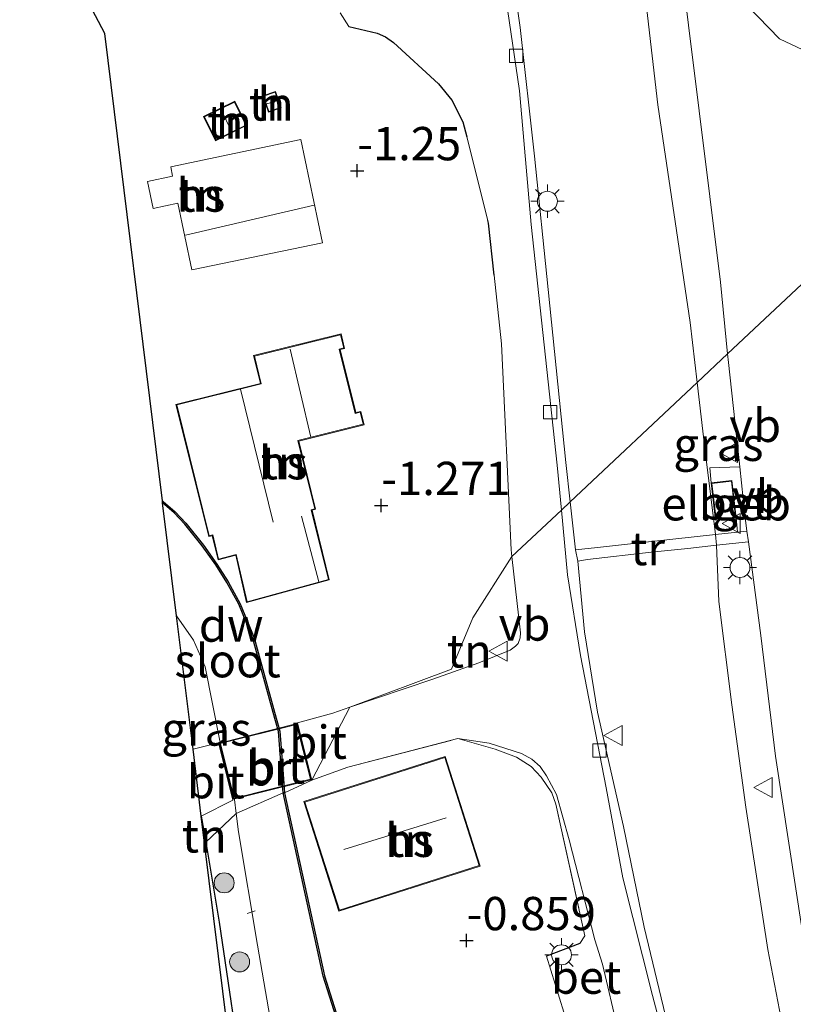
# Model space of a CAD drawing. Units: metres. Extents: x 130290 to 140010, y 524998 to 531251.
# Drawn here: x 137723 to 137781, y 529132 to 529206 of the extents above; entities that cross this region are included whole.
import ezdxf
from ezdxf.enums import TextEntityAlignment as Align

# ---------------------------------------------------------------- set-up
doc = ezdxf.new("R2010")
doc.units = ezdxf.units.M
doc.linetypes.add('IE-TERREINAFSCHEIDING', pattern=[10, 8, -2])
doc.layers.get('0').update_dxf_attribs({"lineweight": 25})
for name, color, linetype, lineweight in [('B-ME-AL-OVERIG-L-B1', 7, 'Continuous', 18), ('B-ME-GR-BOOM-S-B1', 93, 'Continuous', 18), ('B-ME-GW-KRUINLIJN-L-B1', 93, 'Continuous', 18), ('B-ME-GW-TEENLIJN-L-B1', 93, 'Continuous', 18), ('B-ME-IE-GRASLAND-GV-B6', 93, 'Continuous', 18), ('B-ME-IE-GRONDWERKLIJN-GROND_INGERICHT-GV-B6', 253, 'Continuous', 18), ('B-ME-IE-HULPGEOMETRIE-L-B1', 53, 'Continuous', 18), ('B-ME-IE-MEUBILAIR_WEGMEUBILAIR-LICHTMAST-S-B1', 8, 'Continuous', 18), ('B-ME-IE-TERREINAFSCHEIDING-RASTERHEKWERK-L-B1', 8, 'IE-TERREINAFSCHEIDING', 18), ('B-ME-IE-TERREINAFSCHEIDING-RASTERHEKWERK-L-B2', 8, 'IE-TERREINAFSCHEIDING', 18), ('B-ME-KG-KADASTRAAL-DAKRAND-L-B1', 13, 'Continuous', 18), ('B-ME-KG-KADASTRAAL-NOKLIJN-L-B1', 13, 'Continuous', 18), ('B-ME-KW-BRUG-GV-B7', 173, 'Continuous', 18), ('B-ME-OG-BEBOUWING-GV-B6', 173, 'Continuous', 18), ('B-ME-OG-WATER-GV-B6', 153, 'Continuous', 18), ('B-ME-VH-VERH_SOORT-BETON-OVERIG-GV-B6', 8, 'IE-TERREINAFSCHEIDING-NATUURLIJK-HOUTWAL', 18), ('B-ME-VH-VERH_SOORT-BITUMEN-GV-B6', 8, 'IE-TERREINAFSCHEIDING-NATUURLIJK-HOUTWAL', 18), ('B-ME-VH-VERH_SOORT-BITUMEN-GV-B7', 8, 'Continuous', 18), ('B-ME-VH-VERH_SOORT-TEGELS-GV-B6', 8, 'Continuous', 18), ('B-ME-VV-KOLK-S-B1', 8, 'Continuous', 18), ('B-ME-VW-MEUBILAIR_WEGMEUBILAIR-VERKEERSBORD-S-B1', 8, 'Continuous', 18)]:
    doc.layers.add(name, color=color, linetype=linetype, lineweight=lineweight)
for name, color, linetype in [('B-ME-GC-DAMWAND-GV-B6', 10, 'Continuous'), ('B-ME-GW-HOOGTEPUNT-S-B1', 10, 'Continuous'), ('B-ME-GW-INSTEEKWATERGANG-L-B1', 10, 'Continuous'), ('B-ME-IE-TERREINAFSCHEIDING-HAAG-L-B1', 10, 'Continuous'), ('B-ME-KG-KADASTRAAL-OPNAMEDTMGRENS-L-B1', 10, 'Continuous')]:
    doc.layers.add(name, color=color, linetype=linetype)
doc.styles.add('NLCS-ISO', font='NLCS-ISO.TTF')
doc.linetypes.add('IE-TERREINAFSCHEIDING-NATUURLIJK-HOUTWAL', pattern='A,7,-1.5,[67,NLCS.SHX,S=0.75,R=45,X=0,Y=0],-1.5,7,-1.5,[70,NLCS.SHX,S=0.75,R=0,X=0,Y=0],-1.5', length=20)

# ---------------------------------------------------------------- blocks, each defined once
blk = doc.blocks.new('hoogtepunt')
for p, q in [((-0.5, 0), (0.5, 0)), ((0, 0.5), (0, -0.5))]:
    blk.add_line(p, q)
blk = doc.blocks.new('boom')
h = blk.add_hatch(color=256)
edge = h.paths.add_edge_path()
edge.add_arc((0, 0), 0.75, 0, 360)
blk.add_circle((0, 0), 0.75)
blk = doc.blocks.new('lantaarnpaal')
for p, q in [((-0.884, 0.884), (-0.53, 0.53)), ((0, 0.75), (0, 1.25)), ((0.53, 0.53), (0.884, 0.884)), ((-0.75, 0), (-1.25, 0)), ((0.75, 0), (1.25, 0)), ((-0.53, -0.53), (-0.884, -0.884)), ((0.53, -0.53), (0.884, -0.884)), ((0, -0.75), (0, -1.25))]:
    blk.add_line(p, q)
blk.add_circle((0, 0), 0.75)
blk = doc.blocks.new('kolk')
blk.add_lwpolyline([(-0.5, -0.5), (0.5, -0.5), (0.5, 0.5), (-0.5, 0.5)], close=True)
blk = doc.blocks.new('verkeersbord')
for p, q in [((0, 0.75), (-0.75, -0.625)), ((0.75, -0.625), (0, 0.75)), ((-0.75, -0.625), (0.75, -0.625))]:
    blk.add_line(p, q)

msp = doc.modelspace()

# ---------------------------------------------------------------- linework, layer by layer
at = {"layer": 'B-ME-AL-OVERIG-L-B1'}
msp.add_line((137739.64, 529138.742, -2.068), (137740.223, 529138.941, -2.068), dxfattribs=at)
at = {"layer": 'B-ME-GC-DAMWAND-GV-B6'}
for points in [[(137742.447, 529147.799, -0.809), (137742.347, 529147.791, -2.304), (137742.216, 529149.461, -2.304), (137741.984, 529152.405, -2.304), (137741.594, 529153.83, -2.304), (137740.058, 529159.393, -2.304), (137739.004, 529161.954, -2.304), (137738.117, 529163.591, -2.304), (137737.273, 529164.912, -2.304), (137736.263, 529166.337, -2.304), (137734.956, 529167.969, -2.304), (137734.157, 529168.833, -2.304), (137733.284, 529169.576, -2.304), (137733.267, 529169.717, -1.774), (137733.318, 529169.678, -1.774), (137734.226, 529168.905, -1.774), (137735.032, 529168.034, -1.774), (137736.343, 529166.397, -1.774), (137737.356, 529164.968, -1.774), (137738.203, 529163.642, -1.774), (137739.095, 529161.997, -1.774), (137740.153, 529159.425, -1.774), (137741.691, 529153.856, -1.854), (137742.083, 529152.422, -1.857), (137742.309, 529149.549, -1.206), (137742.447, 529147.799, -0.809)], [(137754.073, 529111.285, -1.595), (137741.282, 529104.823, -1.595), (137741.256, 529105.033, -2.304), (137753.907, 529111.396, -2.304), (137748.232, 529124.881, -2.304), (137745.35, 529134.036, -2.304), (137742.347, 529147.791, -2.304), (137742.447, 529147.799, -0.809), (137745.446, 529134.062, -0.853), (137748.326, 529124.915, -0.853), (137753.896, 529111.68, -0.826), (137754.073, 529111.285, -1.595)]]:
    msp.add_polyline3d(points, dxfattribs=at)
at = {"layer": 'B-ME-GW-INSTEEKWATERGANG-L-B1'}
msp.add_line((137736.191, 529146.037, -1.089), (137736.519, 529144.104, -1.119), dxfattribs=at)
msp.add_polyline3d([(137736.519, 529144.104, -1.119), (137737.538, 529138.091, -1.211), (137739.402, 529125.375, -1.467), (137740.316, 529117.189, -1.528), (137740.028, 529116.181, -1.535), (137739.905, 529115.97, -1.535)], dxfattribs=at)
at = {"layer": 'B-ME-GW-KRUINLIJN-L-B1'}
for points in [[(137773.417, 529178.606, 3.783), (137772.899, 529183.123, 3.714), (137770.455, 529199.454, 3.497), (137769.262, 529209.867, 3.457), (137768.047, 529217.36, 3.554), (137765.472, 529226.574, 3.637), (137762.882, 529234.161, 3.687), (137758.774, 529243.119, 3.769), (137754.531, 529250.234, 3.752)], [(137789.306, 529193.534, 3.464), (137789.241, 529197.808, 3.353), (137784.881, 529201.415, 3.309), (137783.474, 529202.579, 3.295), (137779.594, 529204.414, 3.565), (137775.627, 529208.541, 3.68)], [(137774.801, 529167.183, 3.671), (137774.009, 529173.452, 3.863), (137773.417, 529178.606, 3.783)], [(137774.862, 529166.383, 3.671), (137775.05, 529162.167, 3.644), (137776.029, 529154.4, 3.387), (137777.07, 529146.712, 3.293), (137778.714, 529136.046, 3.043), (137780.343, 529127.572, 2.955), (137782.174, 529119.148, 2.753), (137784.498, 529110.728, 2.604), (137786.691, 529102.547, 2.436), (137787.964, 529095.096, 2.112), (137788.379, 529093.226, 2.017), (137789.326, 529090.068, 1.875), (137790.746, 529085.859, 1.835)]]:
    msp.add_polyline3d(points, dxfattribs=at)
at = {"layer": 'B-ME-GW-TEENLIJN-L-B1'}
msp.add_line((137764.273, 529166.049, -0.798), (137763.881, 529169.646, -0.798), dxfattribs=at)
for points in [[(137763.881, 529169.646, -0.798), (137763.56, 529172.597, -0.798), (137762.232, 529185.58, -0.856), (137761.216, 529195.604, -0.886), (137760.126, 529205.259, -0.896), (137759.137, 529212.278, -0.886), (137757.975, 529218.175, -0.886), (137755.741, 529225.939, -0.921), (137753.764, 529231.349, -0.961), (137750.407, 529239.219, -1.001), (137747.108, 529245.694, -1.056)], [(137784.812, 529083.843, -1.014), (137782.331, 529091.015, -1.068), (137779.73, 529099.518, -1.041), (137777.372, 529107.389, -0.993), (137774.645, 529116.835, -1), (137771.85, 529127.725, -0.966), (137769.451, 529137.72, -0.966), (137767.877, 529145.277, -0.926), (137765.936, 529153.869, -0.906), (137764.967, 529159.889, -0.838), (137764.46, 529165.186, -0.798)]]:
    msp.add_polyline3d(points, dxfattribs=at)
at = {"layer": 'B-ME-IE-GRASLAND-GV-B6'}
for points in [[(137775.699, 529180.75, 3.952), (137773.417, 529178.606, 3.783), (137772.899, 529183.123, 3.714), (137770.455, 529199.454, 3.497), (137769.262, 529209.867, 3.457), (137768.047, 529217.36, 3.554), (137765.472, 529226.574, 3.637), (137762.882, 529234.161, 3.687), (137758.774, 529243.119, 3.769), (137754.531, 529250.234, 3.752), (137756.264, 529251.105, 3.997), (137757.664, 529249.036, 4.02), (137762.892, 529239.838, 3.893), (137766.667, 529231.053, 3.803), (137769.826, 529222.499, 3.763), (137771.955, 529211.9, 3.715), (137775.168, 529186.14, 3.855), (137775.699, 529180.75, 3.952)], [(137773.417, 529178.606, 3.783), (137763.881, 529169.646, -0.798), (137763.56, 529172.597, -0.798), (137762.232, 529185.58, -0.856), (137761.216, 529195.604, -0.886), (137760.126, 529205.259, -0.896), (137759.137, 529212.278, -0.886), (137757.975, 529218.175, -0.886), (137755.741, 529225.939, -0.921), (137753.764, 529231.349, -0.961), (137750.407, 529239.219, -1.001), (137747.108, 529245.694, -1.056), (137754.303, 529249.752, 3.544), (137754.14, 529249.99, 3.554), (137754.531, 529250.234, 3.752), (137758.774, 529243.119, 3.769), (137762.882, 529234.161, 3.687), (137765.472, 529226.574, 3.637), (137768.047, 529217.36, 3.554), (137769.262, 529209.867, 3.457), (137770.455, 529199.454, 3.497), (137772.899, 529183.123, 3.714), (137773.417, 529178.606, 3.783)], [(137776.61, 529172.265, 3.903), (137774.366, 529172.189, 3.91), (137774.472, 529171.07, 3.957), (137774.79, 529168.279, 3.957), (137776.347, 529168.456, 3.957), (137776.444, 529167.37, 3.801), (137774.801, 529167.183, 3.671), (137774.009, 529173.452, 3.863), (137773.417, 529178.606, 3.783), (137775.699, 529180.75, 3.952), (137775.762, 529180.113, 3.963), (137776.61, 529172.265, 3.903)], [(137774.801, 529167.183, 3.671), (137769.985, 529166.668, 1.794), (137765.944, 529166.214, -0.102), (137764.273, 529166.049, -0.798), (137763.881, 529169.646, -0.798), (137773.417, 529178.606, 3.783), (137774.009, 529173.452, 3.863), (137774.801, 529167.183, 3.671)], [(137771.85, 529127.725, -0.966), (137769.451, 529137.72, -0.966), (137767.877, 529145.277, -0.926), (137765.936, 529153.869, -0.906), (137764.967, 529159.889, -0.838), (137764.46, 529165.186, -0.798), (137765.18, 529165.308, -0.561), (137769.963, 529165.86, 1.673), (137772.707, 529166.156, 2.942), (137774.862, 529166.383, 3.671), (137775.05, 529162.167, 3.644), (137776.029, 529154.4, 3.387), (137777.07, 529146.712, 3.293), (137778.714, 529136.046, 3.043), (137780.343, 529127.572, 2.955)], [(137780.343, 529127.572, 2.955), (137778.714, 529136.046, 3.043), (137777.07, 529146.712, 3.293), (137776.029, 529154.4, 3.387), (137775.05, 529162.167, 3.644), (137774.862, 529166.383, 3.671), (137777.265, 529166.648, 3.845), (137778.194, 529159.612, 3.741), (137779.295, 529150.562, 3.599), (137781.297, 529137.5, 3.342), (137783.145, 529127.786, 3.079)], [(137738.804, 529146.253, -2.304), (137736.519, 529144.104, -1.119), (137736.191, 529146.037, -1.089), (137738.567, 529147.256, -0.749), (137737.485, 529151.566, -0.682), (137735.569, 529151.077, -0.932), (137734.334, 529161.077, -2.304), (137735.605, 529159.256, -2.304), (137736.473, 529157.259, -2.304), (137737.59, 529151.713, -2.304), (137738.672, 529147.305, -2.304), (137738.804, 529146.253, -2.304)], [(137740.373, 529112.184, -2.304), (137739.905, 529115.97, -1.535), (137740.028, 529116.181, -1.535), (137740.316, 529117.189, -1.528), (137739.402, 529125.375, -1.467), (137737.538, 529138.091, -1.211), (137736.519, 529144.104, -1.119), (137738.804, 529146.253, -2.304), (137738.978, 529144.864, -2.304), (137740.419, 529136.352, -2.304), (137742.185, 529126.09, -2.304), (137743.215, 529115.894, -2.304), (137743.076, 529114.798, -2.304), (137742.435, 529113.758, -2.304), (137741.835, 529113.138, -2.304), (137740.373, 529112.184, -2.304)]]:
    msp.add_polyline3d(points, dxfattribs=at)
at = {"layer": 'B-ME-IE-GRONDWERKLIJN-GROND_INGERICHT-GV-B6'}
for points in [[(137746.61, 529206.355, -0.969), (137747.262, 529205.335, -0.892), (137749.401, 529204.824, -0.879), (137750.017, 529204.56, -0.892), (137750.629, 529204.129, -0.894), (137754.01, 529201.025, -0.822), (137754.994, 529199.798, -0.867), (137755.819, 529198.187, -0.904), (137756.133, 529197.04, -0.924), (137757.704, 529190.763, -0.849), (137757.753, 529190.563, -0.847), (137758.17, 529186.666, -0.847), (137758.721, 529181.514, -0.847), (137759.446, 529166.041, -0.834), (137759.505, 529165.535, -0.834), (137756.579, 529160.93, -1.039), (137754.976, 529157.078, -1.086), (137747.334, 529154.223, -0.934), (137746.068, 529153.794, -0.922), (137743.418, 529153.056, -0.677), (137743.919, 529151.063, -0.72), (137744.5, 529148.746, -0.772), (137742.447, 529147.799, -0.809), (137742.309, 529149.549, -1.206), (137742.083, 529152.422, -1.857), (137741.691, 529153.856, -1.854), (137740.153, 529159.425, -1.774), (137739.095, 529161.997, -1.774), (137738.203, 529163.642, -1.774), (137737.356, 529164.968, -1.774), (137736.343, 529166.397, -1.774), (137735.032, 529168.034, -1.774), (137734.226, 529168.905, -1.774), (137733.318, 529169.678, -1.774), (137733.267, 529169.717, -1.774), (137728.934, 529204.796, -1.518), (137722.554, 529216.918, -1.578)], [(137741.231, 529198.89, -1.291), (137742.193, 529199.225, -1.291), (137741.764, 529200.459, -1.291), (137740.801, 529200.123, -1.291), (137741.231, 529198.89, -1.291)], [(137739.6, 529197.914, -1.266), (137738.698, 529199.728, -1.266), (137736.359, 529198.565, -1.266), (137737.262, 529196.751, -1.266), (137739.6, 529197.914, -1.266)], [(137733.9, 529194.801, 0.981), (137734.027, 529194.086, 1.131), (137732.15, 529193.693, 0.876), (137732.574, 529191.668, 0.846), (137734.439, 529192.059, 1.194), (137735.488, 529187.053, 1.378), (137745.281, 529189.104, 1.336), (137743.659, 529196.846, 1.101), (137733.9, 529194.801, 0.981)], [(137736.745, 529167.041, -1.311), (137737.006, 529167.105, -1.311), (137737.456, 529165.29, -1.311), (137738.777, 529165.635, -1.311), (137739.593, 529162.081, -1.311), (137745.8, 529163.783, -1.311), (137744.501, 529169.018, -1.311), (137744.772, 529169.085, -1.311), (137743.5, 529174.212, -1.311), (137748.413, 529175.431, -1.311), (137748.162, 529176.439, -1.311), (137747.781, 529176.345, -1.311), (137746.605, 529181.082, -1.311), (137746.952, 529181.168, -1.311), (137746.683, 529182.253, -1.311), (137740.11, 529180.622, -1.311), (137740.629, 529178.532, -1.311), (137734.284, 529176.958, -1.311), (137736.745, 529167.041, -1.311)], [(137747.334, 529154.223, -0.934), (137754.976, 529157.078, -1.086), (137756.579, 529160.93, -1.039), (137759.505, 529165.535, -0.834), (137760.166, 529159.816, -0.837), (137760.142, 529159.431, -0.844), (137759.982, 529159.014, -0.852), (137759.777, 529158.817, -0.857), (137759.369, 529158.523, -0.862), (137757.034, 529157.56, -0.879), (137753.569, 529156.335, -0.997), (137747.334, 529154.223, -0.934)], [(137748.326, 529124.915, -0.853), (137745.446, 529134.062, -0.853), (137742.447, 529147.799, -0.809), (137744.5, 529148.746, -0.772), (137747.188, 529149.718, -0.897), (137755.444, 529151.869, -0.796), (137758.255, 529151.073, -0.796), (137759.862, 529150.473, -0.817), (137760.965, 529149.781, -0.806), (137761.707, 529148.974, -0.806), (137762.515, 529147.794, -0.806), (137762.819, 529146.957, -0.817), (137764.978, 529137.058, -0.903), (137764.599, 529136.492, -0.86)], [(137757.121, 529142.301, -0.713), (137754.496, 529150.524, -0.713), (137743.898, 529147.142, -0.713), (137746.522, 529138.919, -0.713), (137757.121, 529142.301, -0.713)], [(137736.519, 529144.104, -1.119), (137736.439, 529144.029, -1.098), (137736.191, 529146.037, -1.089), (137736.519, 529144.104, -1.119)], [(137739.905, 529115.97, -1.535), (137738.86, 529124.429, -1.183), (137736.439, 529144.029, -1.098), (137736.519, 529144.104, -1.119), (137737.538, 529138.091, -1.211), (137739.402, 529125.375, -1.467), (137740.316, 529117.189, -1.528), (137740.028, 529116.181, -1.535), (137739.905, 529115.97, -1.535)], [(137764.599, 529136.492, -0.86), (137762.117, 529135.541, -0.789), (137764.048, 529129.236, -0.809), (137766.18, 529122.417, -0.809), (137767.901, 529118.418, -0.809), (137771.377, 529111.216, -1.093), (137765.779, 529104.578, -1.268), (137761.585, 529099.57, -1.383), (137762.297, 529097.967, -1.402), (137763.752, 529094.69, -1.441), (137764.105, 529093.897, -1.45), (137764.532, 529092.894, -1.45), (137767.762, 529085.69, -1.45), (137769.157, 529082.584, -1.45), (137772.484, 529074.614, -1.45), (137773.806, 529071.514, -1.525), (137774.357, 529070.296, -1.525), (137775.379, 529067.674, -1.525), (137775.723, 529066.789, -1.484), (137780.006, 529056.704, -1.498), (137784.053, 529047.169, -1.504), (137788.032, 529037.659, -1.504)]]:
    msp.add_polyline3d(points, dxfattribs=at)
at = {"layer": 'B-ME-IE-HULPGEOMETRIE-L-B1'}
msp.add_polyline3d([(137736.439, 529144.029, -1.098), (137736.519, 529144.104, -1.119), (137738.804, 529146.253, -2.304), (137742.347, 529147.791, -2.304), (137742.447, 529147.799, -0.809), (137744.5, 529148.746, -0.772), (137747.334, 529154.223, -0.934), (137754.976, 529157.078, -1.086), (137756.579, 529160.93, -1.039), (137759.505, 529165.535, -0.834), (137763.226, 529169.031, -0.798), (137763.881, 529169.646, -0.798), (137773.417, 529178.606, 3.783), (137775.699, 529180.75, 3.952), (137782.082, 529186.747, 3.571)], dxfattribs=at)
at = {"layer": 'B-ME-IE-TERREINAFSCHEIDING-HAAG-L-B1'}
msp.add_line((137764.599, 529136.492, -0.86), (137762.117, 529135.541, -0.789), dxfattribs=at)
for points in [[(137747.262, 529205.335, -0.892), (137749.401, 529204.824, -0.879), (137750.017, 529204.56, -0.892), (137750.629, 529204.129, -0.894), (137754.01, 529201.025, -0.822), (137754.994, 529199.798, -0.867), (137755.819, 529198.187, -0.904), (137756.133, 529197.04, -0.924)], [(137758.17, 529186.666, -0.847), (137757.753, 529190.563, -0.847), (137757.704, 529190.763, -0.849)]]:
    msp.add_polyline3d(points, dxfattribs=at)
at = {"layer": 'B-ME-IE-TERREINAFSCHEIDING-RASTERHEKWERK-L-B1'}
msp.add_line((137759.505, 529165.535, -0.834), (137759.446, 529166.041, -0.834), dxfattribs=at)
for points in [[(137759.505, 529165.535, -0.834), (137760.166, 529159.816, -0.837), (137760.142, 529159.431, -0.844), (137759.982, 529159.014, -0.852), (137759.777, 529158.817, -0.857), (137759.369, 529158.523, -0.862), (137757.034, 529157.56, -0.879), (137753.569, 529156.335, -0.997), (137747.334, 529154.223, -0.934)], [(137743.418, 529153.056, -0.677), (137746.068, 529153.794, -0.922), (137747.334, 529154.223, -0.934)], [(137744.5, 529148.746, -0.772), (137747.188, 529149.718, -0.897), (137755.444, 529151.869, -0.796), (137758.255, 529151.073, -0.796), (137759.862, 529150.473, -0.817), (137760.965, 529149.781, -0.806), (137761.707, 529148.974, -0.806), (137762.515, 529147.794, -0.806), (137762.819, 529146.957, -0.817), (137764.978, 529137.058, -0.903), (137764.599, 529136.492, -0.86)], [(137754.073, 529111.285, -1.595), (137753.896, 529111.68, -0.826), (137748.326, 529124.915, -0.853), (137745.446, 529134.062, -0.853), (137742.447, 529147.799, -0.809)]]:
    msp.add_polyline3d(points, dxfattribs=at)
at = {"layer": 'B-ME-IE-TERREINAFSCHEIDING-RASTERHEKWERK-L-B2'}
msp.add_line((137737.607, 529151.493, -0.681), (137743.345, 529152.934, -0.678), dxfattribs=at)
msp.add_polyline3d([(137744.379, 529148.819, -0.77), (137740.496, 529147.844, -0.755), (137738.64, 529147.378, -0.748)], dxfattribs=at)
at = {"layer": 'B-ME-KG-KADASTRAAL-DAKRAND-L-B1'}
for points in [[(137741.261, 529198.954, 0.111), (137740.865, 529200.093, 0.116), (137741.733, 529200.395, 0.121), (137742.13, 529199.256, 0.116), (137741.261, 529198.954, 0.111)], [(137739.533, 529197.937, 0.471), (137737.284, 529196.818, 0.466), (137736.426, 529198.542, 0.464), (137738.675, 529199.661, 0.493), (137739.533, 529197.937, 0.471)], [(137736.782, 529167.101, 0.574), (137734.345, 529176.921, 0.579), (137740.689, 529178.496, 0.999), (137740.171, 529180.585, 0.994), (137746.646, 529182.192, -0.054), (137746.892, 529181.205, -0.041), (137746.544, 529181.119, 0.444), (137747.744, 529176.284, 0.449), (137748.126, 529176.379, -0.014), (137748.352, 529175.467, -0.006), (137743.44, 529174.248, 0.956), (137744.712, 529169.121, 1.041), (137744.441, 529169.054, 1.034), (137745.74, 529163.818, 0.886), (137739.63, 529162.143, 1.016), (137738.814, 529165.697, 1.081), (137737.492, 529165.353, 0.394), (137737.043, 529167.165, 0.571), (137736.782, 529167.101, 0.574)], [(137774.834, 529168.334, 6.158), (137774.527, 529171.026, 6.158), (137775.985, 529171.192, 6.158), (137776.291, 529168.5, 6.158), (137774.834, 529168.334, 6.158)], [(137757.058, 529142.333, 2.561), (137746.555, 529138.981, 2.561), (137743.961, 529147.109, 2.561), (137754.464, 529150.461, 2.561), (137757.058, 529142.333, 2.561)]]:
    msp.add_polyline3d(points, dxfattribs=at)
at = {"layer": 'B-ME-KG-KADASTRAAL-NOKLIJN-L-B1'}
for p, q in [((137741.927, 529199.786, 0.975), (137741.097, 529199.526, 0.968)), ((137738.483, 529197.432, 1.074), (137737.666, 529199.133, 1.069)), ((137744.672, 529191.925, 4.591), (137734.993, 529189.661, 4.549)), ((137744.403, 529174.507, 4.596), (137742.852, 529181.117, 4.684)), ((137741.578, 529168.133, 4.434), (137739.123, 529178.096, 4.386)), ((137745.008, 529163.639, 1.736), (137743.701, 529168.562, 1.861)), ((137754.563, 529145.936, 7.435), (137746.902, 529143.546, 7.435))]:
    msp.add_line(p, q, dxfattribs=at)
at = {"layer": 'B-ME-KG-KADASTRAAL-OPNAMEDTMGRENS-L-B1'}
for points in [[(137736.439, 529144.029, -1.098), (137736.191, 529146.037, -1.089), (137735.569, 529151.077, -0.932), (137734.334, 529161.077, -2.304), (137733.284, 529169.576, -2.304), (137733.267, 529169.717, -1.774), (137728.934, 529204.796, -1.518), (137722.554, 529216.918, -1.578)], [(137758.627, 529043.053, -1.637), (137755.879, 529048.807, -1.482), (137751.468, 529058.044, -1.482), (137745.523, 529070.491, -1.415), (137745.404, 529071.447, -1.637), (137743.944, 529083.27, -1.637), (137742.753, 529092.911, -1.239), (137741.529, 529102.821, -1.239), (137741.422, 529103.689, -1.311), (137741.282, 529104.823, -1.595), (137741.256, 529105.033, -2.304), (137740.373, 529112.184, -2.304), (137739.905, 529115.97, -1.535), (137738.86, 529124.429, -1.183), (137736.439, 529144.029, -1.098)]]:
    msp.add_polyline3d(points, dxfattribs=at)
at = {"layer": 'B-ME-KW-BRUG-GV-B7'}
msp.add_polyline3d([(137740.421, 529147.773, -0.756), (137738.604, 529147.317, -0.749), (137737.546, 529151.53, -0.682), (137743.382, 529152.995, -0.676), (137743.877, 529151.023, -0.721), (137744.44, 529148.783, -0.771), (137740.421, 529147.773, -0.756)], dxfattribs=at)
at = {"layer": 'B-ME-OG-BEBOUWING-GV-B6'}
for points in [[(137741.231, 529198.89, -1.291), (137740.801, 529200.123, -1.291), (137741.764, 529200.459, -1.291), (137742.193, 529199.225, -1.291), (137741.231, 529198.89, -1.291)], [(137739.6, 529197.914, -1.266), (137737.262, 529196.751, -1.266), (137736.359, 529198.565, -1.266), (137738.698, 529199.728, -1.266), (137739.6, 529197.914, -1.266)], [(137733.9, 529194.801, 0.981), (137743.659, 529196.846, 1.101), (137745.281, 529189.104, 1.336), (137735.488, 529187.053, 1.378), (137734.439, 529192.059, 1.194), (137732.574, 529191.668, 0.846), (137732.15, 529193.693, 0.876), (137734.027, 529194.086, 1.131), (137733.9, 529194.801, 0.981)], [(137736.745, 529167.041, -1.311), (137734.284, 529176.958, -1.311), (137740.629, 529178.532, -1.311), (137740.11, 529180.622, -1.311), (137746.683, 529182.253, -1.311), (137746.952, 529181.168, -1.311), (137746.605, 529181.082, -1.311), (137747.781, 529176.345, -1.311), (137748.162, 529176.439, -1.311), (137748.413, 529175.431, -1.311), (137743.5, 529174.212, -1.311), (137744.772, 529169.085, -1.311), (137744.501, 529169.018, -1.311), (137745.8, 529163.783, -1.311), (137739.593, 529162.081, -1.311), (137738.777, 529165.635, -1.311), (137737.456, 529165.29, -1.311), (137737.006, 529167.105, -1.311), (137736.745, 529167.041, -1.311)], [(137776.347, 529168.456, 3.957), (137774.79, 529168.279, 3.957), (137774.472, 529171.07, 3.957), (137776.029, 529171.248, 3.957), (137776.347, 529168.456, 3.957)], [(137774.862, 529166.383, 3.671), (137772.707, 529166.156, 2.942), (137769.963, 529165.86, 1.673), (137765.18, 529165.308, -0.561), (137764.46, 529165.186, -0.798), (137764.273, 529166.049, -0.798), (137765.944, 529166.214, -0.102), (137769.985, 529166.668, 1.794), (137774.801, 529167.183, 3.671), (137774.862, 529166.383, 3.671)], [(137757.121, 529142.301, -0.713), (137746.522, 529138.919, -0.713), (137743.898, 529147.142, -0.713), (137754.496, 529150.524, -0.713), (137757.121, 529142.301, -0.713)]]:
    msp.add_polyline3d(points, dxfattribs=at)
at = {"layer": 'B-ME-OG-WATER-GV-B6'}
for points in [[(137742.347, 529147.791, -2.304), (137738.804, 529146.253, -2.304), (137738.672, 529147.305, -2.304), (137737.59, 529151.713, -2.304), (137736.473, 529157.259, -2.304), (137735.605, 529159.256, -2.304), (137734.334, 529161.077, -2.304), (137733.284, 529169.576, -2.304), (137734.157, 529168.833, -2.304), (137734.956, 529167.969, -2.304), (137736.263, 529166.337, -2.304), (137737.273, 529164.912, -2.304), (137738.117, 529163.591, -2.304), (137739.004, 529161.954, -2.304), (137740.058, 529159.393, -2.304), (137741.594, 529153.83, -2.304), (137741.984, 529152.405, -2.304), (137742.216, 529149.461, -2.304), (137742.347, 529147.791, -2.304)], [(137741.256, 529105.033, -2.304), (137740.373, 529112.184, -2.304), (137741.835, 529113.138, -2.304), (137742.435, 529113.758, -2.304), (137743.076, 529114.798, -2.304), (137743.215, 529115.894, -2.304), (137742.185, 529126.09, -2.304), (137740.419, 529136.352, -2.304), (137738.978, 529144.864, -2.304), (137738.804, 529146.253, -2.304), (137742.347, 529147.791, -2.304), (137745.35, 529134.036, -2.304), (137748.232, 529124.881, -2.304), (137753.907, 529111.396, -2.304), (137741.256, 529105.033, -2.304)]]:
    msp.add_polyline3d(points, dxfattribs=at)
at = {"layer": 'B-ME-VH-VERH_SOORT-BETON-OVERIG-GV-B6'}
for points in [[(137759.137, 529212.278, -0.886), (137760.126, 529205.259, -0.896), (137761.216, 529195.604, -0.886), (137762.232, 529185.58, -0.856), (137763.56, 529172.597, -0.798), (137763.881, 529169.646, -0.798), (137763.226, 529169.031, -0.798), (137762.909, 529172.404, -0.796), (137760.967, 529190.459, -0.86), (137760.087, 529200.513, -0.882), (137758.188, 529213.475, -0.91)], [(137777.159, 529167.451, 3.857), (137776.444, 529167.37, 3.801), (137776.347, 529168.456, 3.957), (137776.029, 529171.248, 3.957), (137774.472, 529171.07, 3.957), (137774.366, 529172.189, 3.91), (137776.61, 529172.265, 3.903), (137776.999, 529168.665, 3.876), (137777.159, 529167.451, 3.857)], [(137799.935, 529043.66, -1.099), (137796.807, 529050.778, -1.113), (137793.732, 529058.057, -1.113), (137789.906, 529067.841, -1.14), (137786.697, 529076.393, -1.052), (137782.801, 529087.329, -1.032), (137780.558, 529094.562, -1.066), (137776.624, 529107.962, -0.985), (137773.687, 529118.835, -0.924), (137770.073, 529132.596, -0.958), (137767.848, 529141.423, -0.951), (137766.581, 529148.182, -0.883), (137764.661, 529158.122, -0.883), (137763.681, 529164.177, -0.802), (137763.226, 529169.031, -0.798), (137763.881, 529169.646, -0.798), (137764.273, 529166.049, -0.798)], [(137764.273, 529166.049, -0.798), (137764.46, 529165.186, -0.798), (137764.967, 529159.889, -0.838), (137765.936, 529153.869, -0.906), (137767.877, 529145.277, -0.926), (137769.451, 529137.72, -0.966), (137771.85, 529127.725, -0.966), (137774.645, 529116.835, -1), (137777.372, 529107.389, -0.993), (137779.73, 529099.518, -1.041), (137782.331, 529091.015, -1.068), (137784.812, 529083.843, -1.014), (137785.157, 529083.125, -1.014), (137789.713, 529070.253, -1.039), (137793.865, 529059.552, -1.025), (137797.411, 529051.222, -1.045), (137801.797, 529041.074, -1.039)], [(137764.048, 529129.236, -0.809), (137762.117, 529135.541, -0.789), (137764.599, 529136.492, -0.86), (137764.978, 529137.058, -0.903), (137762.819, 529146.957, -0.817), (137762.515, 529147.794, -0.806), (137761.707, 529148.974, -0.806), (137760.965, 529149.781, -0.806), (137759.862, 529150.473, -0.817), (137758.255, 529151.073, -0.796), (137755.444, 529151.869, -0.796), (137757.81, 529151.524, -0.796), (137760.239, 529150.743, -0.796), (137761.007, 529150.325, -0.863), (137761.629, 529149.771, -0.863), (137762.105, 529149.083, -0.863), (137762.856, 529147.68, -0.823), (137763.816, 529144.264, -0.816), (137765.732, 529136.775, -0.883), (137766.313, 529134.945, -0.836), (137768.652, 529124.918, -0.829)]]:
    msp.add_polyline3d(points, dxfattribs=at)
at = {"layer": 'B-ME-VH-VERH_SOORT-BITUMEN-GV-B6'}
for points in [[(137758.188, 529213.475, -0.91), (137760.087, 529200.513, -0.882), (137760.967, 529190.459, -0.86), (137762.909, 529172.404, -0.796), (137763.226, 529169.031, -0.798), (137759.505, 529165.535, -0.834), (137759.446, 529166.041, -0.834), (137758.721, 529181.514, -0.847), (137758.17, 529186.666, -0.847), (137757.753, 529190.563, -0.847), (137757.704, 529190.763, -0.849), (137756.133, 529197.04, -0.924), (137755.819, 529198.187, -0.904), (137754.994, 529199.798, -0.867), (137754.01, 529201.025, -0.822), (137750.629, 529204.129, -0.894), (137750.017, 529204.56, -0.892), (137749.401, 529204.824, -0.879), (137747.262, 529205.335, -0.892), (137746.61, 529206.355, -0.969)], [(137786.324, 529209.084, 2.96), (137785.714, 529204.446, 3.145), (137784.881, 529201.415, 3.309), (137784.324, 529199.387, 3.347), (137783.072, 529196.273, 3.425), (137781.991, 529192.433, 3.462), (137781.711, 529190.944, 3.52), (137781.828, 529188.982, 3.606), (137782.082, 529186.747, 3.571), (137775.699, 529180.75, 3.952), (137775.168, 529186.14, 3.855), (137771.955, 529211.9, 3.715)], [(137783.145, 529127.786, 3.079), (137781.297, 529137.5, 3.342), (137779.295, 529150.562, 3.599), (137778.194, 529159.612, 3.741), (137777.265, 529166.648, 3.845), (137777.159, 529167.451, 3.857), (137776.999, 529168.665, 3.876), (137776.61, 529172.265, 3.903), (137775.762, 529180.113, 3.963), (137775.699, 529180.75, 3.952), (137782.082, 529186.747, 3.571), (137783.416, 529174.976, 3.39), (137784.695, 529163.996, 3.322), (137785.949, 529154.389, 3.153), (137787.474, 529144.513, 2.836), (137788.834, 529136.038, 2.715), (137790.199, 529128.267, 2.58)], [(137768.652, 529124.918, -0.829), (137766.313, 529134.945, -0.836), (137765.732, 529136.775, -0.883), (137763.816, 529144.264, -0.816), (137762.856, 529147.68, -0.823), (137762.105, 529149.083, -0.863), (137761.629, 529149.771, -0.863), (137761.007, 529150.325, -0.863), (137760.239, 529150.743, -0.796), (137757.81, 529151.524, -0.796), (137755.444, 529151.869, -0.796), (137747.188, 529149.718, -0.897), (137744.5, 529148.746, -0.772), (137747.334, 529154.223, -0.934), (137753.569, 529156.335, -0.997), (137757.034, 529157.56, -0.879), (137759.369, 529158.523, -0.862), (137759.777, 529158.817, -0.857), (137759.982, 529159.014, -0.852), (137760.142, 529159.431, -0.844), (137760.166, 529159.816, -0.837), (137759.505, 529165.535, -0.834), (137763.226, 529169.031, -0.798), (137763.681, 529164.177, -0.802), (137764.661, 529158.122, -0.883), (137766.581, 529148.182, -0.883), (137767.848, 529141.423, -0.951), (137770.073, 529132.596, -0.958), (137773.687, 529118.835, -0.924)], [(137744.5, 529148.746, -0.772), (137743.919, 529151.063, -0.72), (137743.418, 529153.056, -0.677), (137746.068, 529153.794, -0.922), (137747.334, 529154.223, -0.934), (137744.5, 529148.746, -0.772)], [(137738.567, 529147.256, -0.749), (137736.191, 529146.037, -1.089), (137735.569, 529151.077, -0.932), (137737.485, 529151.566, -0.682), (137738.567, 529147.256, -0.749)]]:
    msp.add_polyline3d(points, dxfattribs=at)
at = {"layer": 'B-ME-VH-VERH_SOORT-BITUMEN-GV-B7'}
msp.add_polyline3d([(137744.379, 529148.819, -0.77), (137740.496, 529147.844, -0.755), (137738.64, 529147.378, -0.748), (137737.607, 529151.493, -0.681), (137743.345, 529152.934, -0.678), (137743.835, 529150.984, -0.722), (137744.379, 529148.819, -0.77)], dxfattribs=at)
at = {"layer": 'B-ME-VH-VERH_SOORT-TEGELS-GV-B6'}
msp.add_polyline3d([(137777.265, 529166.648, 3.845), (137774.862, 529166.383, 3.671), (137774.801, 529167.183, 3.671), (137776.444, 529167.37, 3.801), (137777.159, 529167.451, 3.857), (137777.265, 529166.648, 3.845)], dxfattribs=at)

# ---------------------------------------------------------------- block references
at = {"layer": 'B-ME-GR-BOOM-S-B1', "rotation": 90}
for p in [(137737.907, 529141.042, -1.501), (137739.067, 529135.108, -1.697)]:
    msp.add_blockref('boom', p, dxfattribs=at)
at = {"layer": 'B-ME-GW-HOOGTEPUNT-S-B1', "rotation": 90}
for p in [(137747.892, 529194.51, -1.25), (137747.892, 529194.51, -1.25), (137749.702, 529169.375, -1.271), (137749.702, 529169.375, -1.271), (137756.111, 529136.705, -0.859), (137756.111, 529136.705, -0.859)]:
    msp.add_blockref('hoogtepunt', p, dxfattribs=at)
at = {"layer": 'B-ME-IE-MEUBILAIR_WEGMEUBILAIR-LICHTMAST-S-B1', "rotation": 90}
for p in [(137762.174, 529192.214, -0.748), (137776.634, 529164.72, 3.787), (137763.236, 529135.64, -0.789)]:
    msp.add_blockref('lantaarnpaal', p, dxfattribs=at)
at = {"layer": 'B-ME-VV-KOLK-S-B1', "rotation": 90}
for p in [(137759.834, 529203.134, -0.988), (137762.391, 529176.38, -0.863), (137766.097, 529150.978, -0.899)]:
    msp.add_blockref('kolk', p, dxfattribs=at)
at = {"layer": 'B-ME-VW-MEUBILAIR_WEGMEUBILAIR-VERKEERSBORD-S-B1', "rotation": 90}
for p in [(137775.833, 529173.359, 3.998), (137776.034, 529168.028, 3.964), (137758.516, 529158.443, -0.868), (137767.153, 529152.107, -0.629), (137778.421, 529148.211, 3.443)]:
    msp.add_blockref('verkeersbord', p, dxfattribs=at)

# ---------------------------------------------------------------- texts
at = {"layer": 'B-ME-GC-DAMWAND-GV-B6', "ltscale": 0.2, "style": 'NLCS-ISO'}
msp.add_text('dw', height=2.5, dxfattribs=at).set_placement((137738.4317, 529160.3938), align=Align.MIDDLE_CENTER)
at = {"layer": 'B-ME-GW-HOOGTEPUNT-S-B1', "ltscale": 0.2, "style": 'NLCS-ISO'}
for s, p in [('-1.25', (137747.892, 529194.51, -1.25)), ('-1.25', (137747.892, 529194.51, -1.25)), ('-1.271', (137749.702, 529169.375, -1.271)), ('-1.271', (137749.702, 529169.375, -1.271)), ('-0.859', (137756.111, 529136.705, -0.859)), ('-0.859', (137756.111, 529136.705, -0.859))]:
    msp.add_text(s, height=2.5, dxfattribs=at).set_placement(p, align=Align.BOTTOM_LEFT)
at = {"layer": 'B-ME-IE-GRASLAND-GV-B6', "ltscale": 0.2, "style": 'NLCS-ISO'}
for p in [(137775.0135, 529173.9665), (137736.569, 529152.5905)]:
    msp.add_text('gras', height=2.5, dxfattribs=at).set_placement(p, align=Align.MIDDLE_CENTER)
at = {"layer": 'B-ME-IE-GRONDWERKLIJN-GROND_INGERICHT-GV-B6', "ltscale": 0.2, "style": 'NLCS-ISO'}
for p in [(137741.444, 529199.5174), (137738.3038, 529198.1744), (137736.1576, 529192.679), (137742.3428, 529172.5853), (137756.3139, 529158.4571), (137736.417, 529144.5685), (137751.8316, 529144.2374)]:
    msp.add_text('tn', height=2.5, dxfattribs=at).set_placement(p, align=Align.MIDDLE_CENTER)
at = {"layer": 'B-ME-KW-BRUG-GV-B7', "ltscale": 0.2, "style": 'NLCS-ISO'}
msp.add_text('br', height=2.5, dxfattribs=at).set_placement((137741.2416, 529149.5991), align=Align.MIDDLE_CENTER)
at = {"layer": 'B-ME-OG-BEBOUWING-GV-B6', "ltscale": 0.2, "style": 'NLCS-ISO'}
for s, p in [('h', (137741.444, 529199.5174)), ('h', (137738.3038, 529198.1744)), ('hs', (137736.1576, 529192.679)), ('hs', (137742.3428, 529172.5853)), ('el.geb', (137775.597, 529169.5018)), ('tr', (137769.7037, 529166.139)), ('hs', (137751.8316, 529144.2374))]:
    msp.add_text(s, height=2.5, dxfattribs=at).set_placement(p, align=Align.MIDDLE_CENTER)
at = {"layer": 'B-ME-OG-WATER-GV-B6', "ltscale": 0.2, "style": 'NLCS-ISO'}
msp.add_text('sloot', height=2.5, dxfattribs=at).set_placement((137738.162, 529157.7214), align=Align.MIDDLE_CENTER)
at = {"layer": 'B-ME-VH-VERH_SOORT-BETON-OVERIG-GV-B6', "ltscale": 0.2, "style": 'NLCS-ISO'}
for p in [(137776.1761, 529169.5739), (137765.0757, 529133.9638)]:
    msp.add_text('bet', height=2.5, dxfattribs=at).set_placement(p, align=Align.MIDDLE_CENTER)
at = {"layer": 'B-ME-VH-VERH_SOORT-BITUMEN-GV-B6', "ltscale": 0.2, "style": 'NLCS-ISO'}
for p in [(137744.9565, 529151.6047), (137737.2758, 529148.6384)]:
    msp.add_text('bit', height=2.5, dxfattribs=at).set_placement(p, align=Align.MIDDLE_CENTER)
at = {"layer": 'B-ME-VH-VERH_SOORT-BITUMEN-GV-B7', "ltscale": 0.2, "style": 'NLCS-ISO'}
msp.add_text('bit', height=2.5, dxfattribs=at).set_placement((137741.8116, 529149.753), align=Align.MIDDLE_CENTER)
at = {"layer": 'B-ME-VW-MEUBILAIR_WEGMEUBILAIR-VERKEERSBORD-S-B1', "ltscale": 0.2, "style": 'NLCS-ISO'}
for p in [(137775.833, 529173.359, 3.998), (137776.034, 529168.028, 3.964), (137758.516, 529158.443, -0.868)]:
    msp.add_text('vb', height=2.5, dxfattribs=at).set_placement(p, align=Align.BOTTOM_LEFT)

doc.saveas('drawing.dxf')
